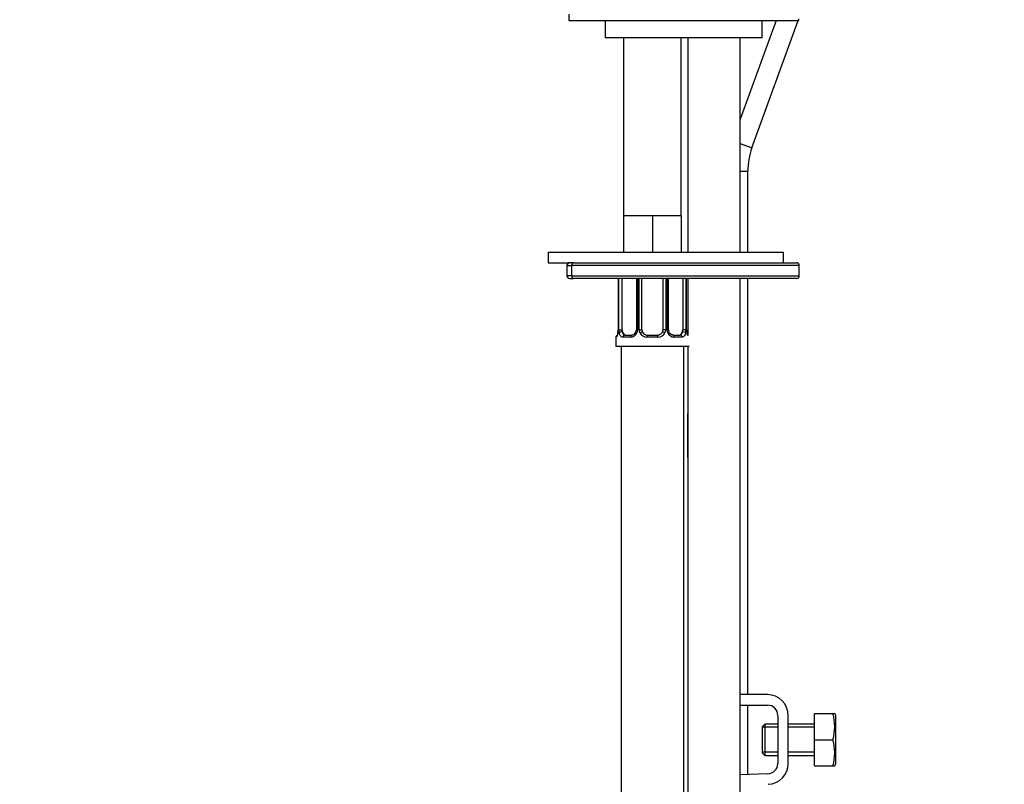
# Model space of a CAD drawing. Units: millimetres. Extents: x 0 to 1398, y 0 to 1964.
# Drawn here: x 255 to 443, y 1215 to 1361 of the extents above; entities that cross this region are included whole.
import ezdxf
from ezdxf import colors
from ezdxf.entities.mleader import LeaderData, LeaderLine
from ezdxf.math import Vec2, Vec3

# ---------------------------------------------------------------- set-up
doc = ezdxf.new("R2010")
doc.units = ezdxf.units.MM
doc.layers.add('DV4_Défaut', color=7, linetype='Continuous')
doc.layers.add('Défaut', color=7, linetype='Continuous')

# ---------------------------------------------------------------- blocks, each defined once
blk = doc.blocks.new('_DOT')
at = {"color": 0}
blk.add_line((0, 0), (-1, 0), dxfattribs=at)
at = {"color": 0, "const_width": 0.333}
blk.add_lwpolyline([(-0.1665, 0, 1), (0.1665, 0, 1)], format="xyb", close=True, dxfattribs=at)
blk = doc.blocks.new('SE3')
at = {"layer": 'DV4_Défaut', "color": 7, "linetype": 'Continuous'}
for p, q in [((359.98, 1361.85), (359.98, 1360.64)), ((359.98, 1360.64), (403.98, 1360.64)), ((366.98, 1360.64), (366.98, 1357.35)), ((399.62, 1360.64), (392.75, 1341.77)), ((395.01, 1336.3), (403.87, 1360.64)), ((396.98, 1357.35), (396.98, 1360.64)), ((403.98, 1360.64), (403.98, 1360.93)), ((396.98, 1357.35), (366.98, 1357.35)), ((370.48, 1357.35), (370.48, 1323.35)), ((381.48, 1323.35), (381.48, 1357.35)), ((382.75, 1357.35), (382.75, 1316.35)), ((392.75, 1316.35), (392.75, 1357.35)), ((392.75, 1337.12), (395.01, 1336.3)), ((392.75, 1331.85), (394.23, 1331.85)), ((394.23, 1316.35), (394.23, 1331.85)), ((373.23, 1323.35), (370.48, 1323.35)), ((370.48, 1323.35), (370.48, 1316.35)), ((375.98, 1323.35), (373.23, 1323.35)), ((378.73, 1323.35), (375.98, 1323.35)), ((375.98, 1323.35), (375.98, 1316.35)), ((381.48, 1323.35), (378.73, 1323.35)), ((381.48, 1323.35), (381.48, 1316.35)), ((356.06, 1316.35), (401.06, 1316.35)), ((356.06, 1316.35), (356.06, 1314.35)), ((401.06, 1314.35), (401.06, 1316.35)), ((356.06, 1314.35), (360.15, 1314.35)), ((360.88, 1314.35), (360.15, 1314.35)), ((360.88, 1314.35), (403.56, 1314.35)), ((359.65, 1313.85), (360.52, 1313.85)), ((359.65, 1313.85), (359.65, 1311.85)), ((360.52, 1313.85), (360.52, 1311.85)), ((404.06, 1313.85), (360.52, 1313.85)), ((404.06, 1311.85), (404.06, 1313.85)), ((360.52, 1311.85), (359.65, 1311.85)), ((360.15, 1311.35), (360.88, 1311.35)), ((360.52, 1311.85), (404.06, 1311.85)), ((403.56, 1311.35), (360.88, 1311.35)), ((369.43, 1311.35), (369.43, 1301.55)), ((369.46, 1311.35), (369.46, 1301.55)), ((369.57, 1301.55), (369.57, 1311.35)), ((370.18, 1301.55), (370.18, 1311.35)), ((372.93, 1311.35), (372.93, 1301.55)), ((373.17, 1311.35), (373.17, 1301.55)), ((373.44, 1301.55), (373.44, 1311.35)), ((373.98, 1301.55), (373.98, 1311.35)), ((377.98, 1311.35), (377.98, 1301.55)), ((378.52, 1311.35), (378.52, 1301.55)), ((378.8, 1301.55), (378.8, 1311.35)), ((379.04, 1301.55), (379.04, 1311.35)), ((381.78, 1311.35), (381.78, 1301.55)), ((382.39, 1311.35), (382.39, 1301.55)), ((382.5, 1301.55), (382.5, 1311.35)), ((382.53, 1301.55), (382.53, 1311.35)), ((382.75, 1311.35), (382.75, 1300.46)), ((392.75, 1120.35), (392.75, 1311.35)), ((394.23, 1231.85), (394.23, 1311.35)), ((369.43, 1301.55), (369.46, 1301.55)), ((369.57, 1301.55), (370.18, 1301.55)), ((373.17, 1301.55), (372.93, 1301.55)), ((373.44, 1301.55), (373.98, 1301.55)), ((378.52, 1301.55), (377.98, 1301.55)), ((378.8, 1301.55), (379.04, 1301.55)), ((382.39, 1301.55), (381.78, 1301.55)), ((382.53, 1301.55), (382.5, 1301.55)), ((368.98, 1300.15), (369.06, 1300.15)), ((368.98, 1300.15), (368.98, 1298.35)), ((371.84, 1300.15), (370.34, 1300.15)), ((370.66, 1300.55), (372.08, 1300.55)), ((377.04, 1300.15), (374.92, 1300.15)), ((374.98, 1300.55), (376.98, 1300.55)), ((379.89, 1300.55), (381.3, 1300.55)), ((381.62, 1300.15), (380.12, 1300.15)), ((382.98, 1298.35), (368.98, 1298.35)), ((369.98, 1298.35), (369.98, 1040.02)), ((381.98, 1120.35), (381.98, 1298.35)), ((382.75, 1298.35), (382.75, 1120.35)), ((382.75, 1277.13), (382.75, 1285.58)), ((397.96, 1231.85), (392.75, 1231.85)), ((392.75, 1229.85), (397.96, 1229.85)), ((394.23, 1216.6), (394.23, 1229.85)), ((399.96, 1227.85), (399.96, 1218.73)), ((401.96, 1218.73), (401.96, 1227.85)), ((406.96, 1228.23), (410.48, 1228.23)), ((406.96, 1223.23), (406.96, 1228.23)), ((410.48, 1228.23), (410.84, 1228.23)), ((410.96, 1227.98), (410.84, 1228.23)), ((410.96, 1227.98), (410.96, 1218.48)), ((397.46, 1226.23), (396.96, 1225.73)), ((396.96, 1225.73), (396.96, 1220.73)), ((399.96, 1225.61), (396.96, 1225.61)), ((397.46, 1226.23), (397.46, 1220.23)), ((399.96, 1226.23), (397.46, 1226.23)), ((406.96, 1226.23), (401.96, 1226.23)), ((406.96, 1225.61), (401.96, 1225.61)), ((406.96, 1223.23), (410.48, 1223.23)), ((406.96, 1218.23), (406.96, 1223.23)), ((399.96, 1220.84), (396.96, 1220.84)), ((396.96, 1220.73), (397.46, 1220.23)), ((397.46, 1220.23), (399.96, 1220.23)), ((406.96, 1220.84), (401.96, 1220.84)), ((401.96, 1220.23), (406.96, 1220.23)), ((406.96, 1218.23), (410.48, 1218.23)), ((410.48, 1218.23), (410.84, 1218.23)), ((410.84, 1218.23), (410.96, 1218.48)), ((398.02, 1216.73), (392.75, 1216.56))]:
    blk.add_line(p, q, dxfattribs=at)
for centre, radius, start, end in [((407.23, 1331.85), 13, 160, 180), ((360.15, 1313.85), 0.5, 90, 180), ((403.56, 1313.85), 0.5, 0, 90), ((360.15, 1311.85), 0.5, 180, 270), ((403.56, 1311.85), 0.5, 270, 0), ((368.49, 1301.12), 0.903, 341.6478, 353.9406), ((367.11, 1301.48), 2.32, 348.6282, 1.7587), ((366.11, 1301.55), 3.35, 349.7304, 0.1284), ((372.35, 1301.54), 2.78, 179.628, 192.1955), ((371.77, 1301.54), 1.39, 272.6748, 334.853), ((372.02, 1301.42), 0.864, 273.5723, 339.4827), ((372.17, 1301.5), 0.756, 330.5088, 4.5402), ((371.79, 1301.55), 1.38, 334.0799, 0.1199), ((374.78, 1301.55), 1.34, 179.817, 206.6505), ((374.9, 1301.65), 1.49, 207.8747, 270.7097), ((374.98, 1301.55), 1, 180, 205.5833), ((374.98, 1301.55), 1, 205.5833, 270), ((376.98, 1301.55), 1, 270, 334.4167), ((377.06, 1301.65), 1.49, 269.2905, 332.1251), ((376.98, 1301.55), 1, 334.4167, 0), ((377.19, 1301.55), 1.34, 333.3511, 0.1815), ((380.17, 1301.55), 1.38, 179.8791, 205.9211), ((380.19, 1301.54), 1.39, 205.1473, 267.3249), ((379.78, 1301.5), 0.746, 176.1123, 210.6066), ((379.61, 1301.54), 2.78, 347.8078, 0.3687), ((385.85, 1301.55), 3.35, 179.8705, 190.2708), ((385.15, 1301.49), 2.61, 178.5799, 188.0925), ((384.88, 1301.51), 2.35, 189.461, 191.8748), ((369.38, 1300.15), 0.4, 123.097, 180), ((382.58, 1300.15), 0.4, 65.4502, 70.7359), ((397.96, 1227.85), 4, 0, 90), ((397.96, 1227.85), 2, 0, 90), ((402.04, 1225.73), 8.8, 343.49, 16.51), ((402.04, 1220.73), 8.8, 343.49, 16.51), ((397.96, 1218.73), 2, 271.8583, 0), ((397.96, 1218.73), 4, 271.8583, 0)]:
    blk.add_arc(centre, radius, start, end, dxfattribs=at)
for centre, major_axis, ratio, start_param, end_param in [((360.88, 1313.85), (0, -0.5), 0.707107, 3.141593, 4.712389), ((360.88, 1311.85), (0, 0.5), 0.707107, 1.570796, 3.141593), ((369.78, 1300.95), (0.394, -0.069), 0.426558, 3.107642, 3.530367), ((370, 1300.95), (-0.391, -0.084), 0.411702, 3.916772, 5.801948), ((370.89, 1301.55), (0, -1), 0.707107, 4.712389, 5.158902), ((370.89, 1301.55), (0, -1), 0.707107, 5.158902, 6.283185), ((373.2, 1300.95), (0.363, -0.168), 0.191543, 3.122375, 4.319431), ((373.72, 1300.95), (-0.361, -0.173), 0.155676, 3.141593, 5.026769), ((378.24, 1300.95), (0.361, -0.173), 0.155676, 1.256416, 3.141593), ((378.77, 1300.95), (-0.363, -0.168), 0.191543, 1.963754, 3.164858), ((381.07, 1301.55), (0, 1), 0.707107, 3.141593, 4.265876), ((381.07, 1301.55), (0, -1), 0.707107, 1.124283, 1.570796), ((381.97, 1300.95), (0.391, -0.084), 0.411702, 0.481237, 2.366414), ((382.18, 1300.95), (-0.394, -0.069), 0.426558, 2.752818, 3.168152), ((369.46, 1300.15), (0, -0.4), 0.988455, 3.804771, 4.712389), ((370.66, 1300.15), (0, -0.4), 0.806081, 3.141593, 4.712389), ((372.08, 1300.15), (0, -0.4), 0.591806, 3.141593, 4.712389), ((374.98, 1300.15), (0, -0.4), 0.151515, 3.141593, 4.712389), ((376.98, 1300.15), (0, -0.4), 0.151515, 1.570796, 3.141593), ((379.89, 1300.15), (0, -0.4), 0.591806, 1.570796, 3.141593), ((381.3, 1300.15), (0, -0.4), 0.806081, 1.570796, 3.141593)]:
    blk.add_ellipse(centre, major_axis=major_axis, ratio=ratio, start_param=start_param, end_param=end_param, dxfattribs=at)
for points, knots in [([(369.41, 1300.95), (369.38, 1300.83), (369.36, 1300.72), (369.29, 1300.52), (369.26, 1300.43), (369.2, 1300.3), (369.17, 1300.24), (369.11, 1300.17), (369.08, 1300.15), (369.06, 1300.15)], [0, 0, 0, 0, 0.25, 0.25, 0.5, 0.5, 0.75, 0.75, 1, 1, 1, 1]), ([(369.35, 1300.83), (369.32, 1300.75), (369.29, 1300.6), (369.23, 1300.48), (369.21, 1300.45), (369.21, 1300.45), (369.21, 1300.45)], [0, 0, 0, 0, 0.362331, 0.765722, 0.99371, 1, 1, 1, 1]), ([(370.34, 1300.15), (370.26, 1300.15), (370.18, 1300.17), (370.03, 1300.24), (369.96, 1300.3), (369.84, 1300.43), (369.79, 1300.52), (369.7, 1300.71), (369.66, 1300.83), (369.64, 1300.95)], [0, 0, 0, 0, 0.25, 0.25, 0.5, 0.5, 0.75, 0.75, 1, 1, 1, 1]), ([(370.25, 1301.12), (370.27, 1301.04), (370.29, 1300.96), (370.33, 1300.82), (370.36, 1300.76), (370.47, 1300.61), (370.56, 1300.55), (370.66, 1300.55)], [0, 0, 0, 0, 0.25, 0.25, 0.5, 0.5, 1, 1, 1, 1]), ([(379.88, 1300.56), (379.86, 1300.56), (379.77, 1300.55), (379.54, 1300.63), (379.28, 1300.84), (379.18, 1301.03), (379.14, 1301.12)], [0, 0, 0, 0, 0.077377, 0.407965, 0.755986, 1, 1, 1, 1]), ([(381.3, 1300.55), (381.36, 1300.55), (381.4, 1300.57), (381.49, 1300.62), (381.53, 1300.66), (381.63, 1300.81), (381.68, 1300.95), (381.71, 1301.12)], [0, 0, 0, 0, 0.25, 0.25, 0.5, 0.5, 1, 1, 1, 1]), ([(382.33, 1300.95), (382.3, 1300.83), (382.26, 1300.72), (382.17, 1300.52), (382.12, 1300.43), (382, 1300.3), (381.93, 1300.24), (381.79, 1300.17), (381.71, 1300.15), (381.62, 1300.15)], [0, 0, 0, 0, 0.25, 0.25, 0.5, 0.5, 0.75, 0.75, 1, 1, 1, 1]), ([(382.76, 1300.45), (382.76, 1300.45), (382.75, 1300.46), (382.71, 1300.54), (382.64, 1300.71), (382.6, 1300.9), (382.58, 1301.02)], [0, 0, 0, 0, 0.1269318, 0.3327032, 0.6389031, 1, 1, 1, 1])]:
    blk.add_open_spline(points, degree=3, knots=knots, dxfattribs=at)

msp = doc.modelspace()

# ---------------------------------------------------------------- block references
at = {"layer": 'Défaut'}
msp.add_blockref('SE3', (0, 0), dxfattribs=at)

# ---------------------------------------------------------------- leaders
at = {"layer": 'Défaut', "color": 7, "linetype": 'Continuous'}
ml = msp.add_multileader_mtext('Standard', dxfattribs=at)
ml.set_content('{\\pxsm0.9;\\fSolid Edge ISO|b1||i0||c0|p34;\\W1.;07/09/2016\\P}', color=256)
ml.set_leader_properties()
ml.set_arrow_properties(name='DOT')
ml.build(insert=Vec2(0, 0))
ml.multileader.update_dxf_attribs({"leader_type": 0, "dogleg_length": 0, "arrow_head_size": 12})
ctx = ml.context
ctx.base_point, ctx.char_height, ctx.arrow_head_size, ctx.landing_gap_size = Vec3(1310.38, 1948.16), 12, 12, 4.2
notes = []
notes.append((ctx, [(0, (0, 0, 0), (0, 0), (1, 0), 1, [])]))
ctx.mtext.insert = Vec3(1312.38, 1954.28)
for ctx, leaders in notes:
    for number, flags, end, landing, length, lines in leaders:
        leader = LeaderData()
        leader.index, (leader.has_last_leader_line, leader.has_dogleg_vector, leader.attachment_direction) = number, flags
        leader.last_leader_point, leader.dogleg_vector, leader.dogleg_length = Vec3(end), Vec3(landing), length
        for number, points, colour, breaks in lines:
            line = LeaderLine()
            line.index, line.vertices, line.color, line.breaks = number, Vec3.list(points), colors.encode_raw_color(colour), breaks
            leader.lines.append(line)
        ctx.leaders.append(leader)

doc.saveas('drawing.dxf')
